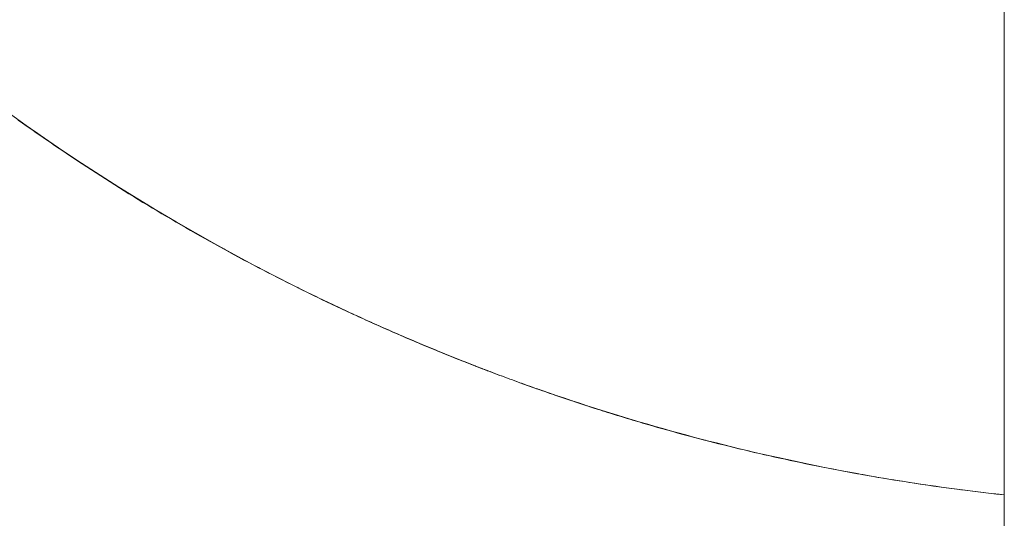
# Model space of a CAD drawing. Units: millimetres. Extents: x -1702 to 1698, y -1702 to 1698.
# Drawn here: x -80 to -19, y -133 to -102 of the extents above; entities that cross this region are included whole.
import ezdxf

# ---------------------------------------------------------------- set-up
doc = ezdxf.new("R2010")
doc.units = ezdxf.units.MM
doc.layers.add('None', color=7, linetype='Continuous', lineweight=5)
doc.layers.add('Working-None', color=7, linetype='Continuous', lineweight=5)

# ---------------------------------------------------------------- blocks, each defined once
blk = doc.blocks.new('Group')
at = {"layer": 'None', "color": 7, "linetype": 'Continuous', "lineweight": 5, "transparency": 33554687}
for p, q in [((118.915, 28.997), (118.915, -1.234)), ((58.075, 21.761), (56.947, 22.566)), ((57.568, 22.104), (57.85, 21.904)), ((57.85, 21.904), (58.132, 21.704)), ((59.212, 20.969), (58.075, 21.761)), ((58.132, 21.704), (58.415, 21.505)), ((58.415, 21.505), (58.699, 21.307)), ((58.699, 21.307), (58.983, 21.11)), ((58.983, 21.11), (59.267, 20.913)), ((60.357, 20.189), (59.212, 20.969)), ((59.267, 20.913), (59.553, 20.718)), ((59.553, 20.718), (59.838, 20.523)), ((59.838, 20.523), (60.124, 20.329)), ((60.124, 20.329), (60.41, 20.135)), ((61.51, 19.42), (60.357, 20.189)), ((60.41, 20.135), (60.697, 19.943)), ((60.697, 19.943), (60.984, 19.751)), ((60.984, 19.751), (61.271, 19.561)), ((61.271, 19.561), (61.559, 19.371)), ((62.671, 18.665), (61.51, 19.42)), ((61.559, 19.371), (61.847, 19.182)), ((61.847, 19.182), (62.136, 18.993)), ((62.136, 18.993), (62.425, 18.806)), ((62.425, 18.806), (62.714, 18.619)), ((63.84, 17.921), (62.671, 18.665)), ((62.714, 18.619), (63.004, 18.434)), ((63.004, 18.434), (63.294, 18.249)), ((63.294, 18.249), (63.585, 18.065)), ((63.585, 18.065), (63.876, 17.882)), ((65.017, 17.191), (63.84, 17.921)), ((63.876, 17.882), (64.167, 17.699)), ((64.167, 17.699), (64.459, 17.518)), ((64.459, 17.518), (64.751, 17.337)), ((64.751, 17.337), (65.043, 17.157)), ((66.202, 16.472), (65.017, 17.191)), ((65.043, 17.157), (65.336, 16.978)), ((65.336, 16.978), (65.63, 16.8)), ((65.63, 16.8), (65.923, 16.622)), ((65.923, 16.622), (66.217, 16.446)), ((67.395, 15.767), (66.202, 16.472)), ((66.217, 16.446), (66.512, 16.27)), ((66.512, 16.27), (66.807, 16.095)), ((66.807, 16.095), (67.102, 15.921)), ((67.102, 15.921), (67.397, 15.748)), ((68.595, 15.074), (67.395, 15.767)), ((67.397, 15.748), (67.693, 15.575)), ((67.693, 15.575), (67.99, 15.404)), ((67.99, 15.404), (68.287, 15.233)), ((68.287, 15.233), (68.584, 15.063)), ((68.584, 15.063), (68.881, 14.894)), ((69.802, 14.394), (68.595, 15.074)), ((68.881, 14.894), (69.179, 14.726)), ((69.179, 14.726), (69.478, 14.559)), ((69.478, 14.559), (69.776, 14.392)), ((69.776, 14.392), (70.076, 14.226)), ((71.016, 13.727), (69.802, 14.394)), ((70.076, 14.226), (70.375, 14.061)), ((70.375, 14.061), (70.675, 13.897)), ((70.675, 13.897), (70.975, 13.734)), ((70.975, 13.734), (71.276, 13.572)), ((72.238, 13.073), (71.016, 13.727)), ((71.276, 13.572), (71.577, 13.41)), ((71.577, 13.41), (71.878, 13.25)), ((71.878, 13.25), (72.18, 13.09)), ((72.18, 13.09), (72.482, 12.931)), ((73.466, 12.432), (72.238, 13.073)), ((72.482, 12.931), (72.785, 12.772)), ((72.785, 12.772), (73.088, 12.615)), ((73.088, 12.615), (73.392, 12.459)), ((73.392, 12.459), (73.695, 12.303)), ((74.701, 11.804), (73.466, 12.432)), ((73.695, 12.303), (73.999, 12.148)), ((73.999, 12.148), (74.304, 11.994)), ((74.304, 11.994), (74.609, 11.841)), ((74.609, 11.841), (74.914, 11.688)), ((75.943, 11.189), (74.701, 11.804)), ((74.914, 11.688), (75.22, 11.537)), ((75.22, 11.537), (75.526, 11.386)), ((75.526, 11.386), (75.833, 11.236)), ((75.833, 11.236), (76.14, 11.087)), ((77.191, 10.588), (75.943, 11.189)), ((76.14, 11.087), (76.447, 10.939)), ((76.447, 10.939), (76.755, 10.792)), ((76.755, 10.792), (77.063, 10.645)), ((77.063, 10.645), (77.371, 10.499)), ((78.446, 10), (77.191, 10.588)), ((77.371, 10.499), (77.68, 10.355)), ((77.68, 10.355), (77.989, 10.21)), ((77.989, 10.21), (78.299, 10.067)), ((78.299, 10.067), (78.301, 10.066)), ((78.299, 10.067), (78.446, 10)), ((78.301, 10.066), (78.303, 10.065)), ((78.303, 10.065), (78.306, 10.064)), ((78.306, 10.064), (78.308, 10.063)), ((78.308, 10.063), (78.31, 10.062)), ((78.31, 10.062), (78.313, 10.061)), ((78.313, 10.061), (78.315, 10.06)), ((78.315, 10.06), (78.317, 10.059)), ((78.317, 10.059), (78.32, 10.058)), ((78.32, 10.058), (78.322, 10.057)), ((78.322, 10.057), (78.324, 10.056)), ((78.324, 10.056), (78.326, 10.055)), ((78.326, 10.055), (78.329, 10.054)), ((78.329, 10.054), (78.331, 10.053)), ((78.331, 10.053), (78.333, 10.051)), ((78.333, 10.051), (78.336, 10.05)), ((78.336, 10.05), (78.338, 10.049)), ((78.338, 10.049), (78.34, 10.048)), ((78.34, 10.048), (78.342, 10.047)), ((78.342, 10.047), (78.345, 10.046)), ((78.345, 10.046), (78.347, 10.045)), ((78.347, 10.045), (78.349, 10.044)), ((78.395, 10.023), (78.398, 10.022)), ((78.398, 10.022), (78.4, 10.021)), ((78.4, 10.021), (78.402, 10.02)), ((78.402, 10.02), (78.404, 10.019)), ((78.404, 10.019), (78.407, 10.018)), ((78.407, 10.018), (78.409, 10.017)), ((78.409, 10.017), (78.411, 10.016)), ((78.411, 10.016), (78.414, 10.014)), ((78.414, 10.014), (78.416, 10.013)), ((78.416, 10.013), (78.418, 10.012)), ((78.418, 10.012), (78.42, 10.011)), ((78.42, 10.011), (78.423, 10.01)), ((78.423, 10.01), (78.425, 10.009)), ((78.425, 10.009), (78.427, 10.008)), ((78.427, 10.008), (78.43, 10.007)), ((78.43, 10.007), (78.432, 10.006)), ((78.432, 10.006), (78.434, 10.005)), ((78.434, 10.005), (78.437, 10.004)), ((78.437, 10.004), (78.439, 10.003)), ((78.439, 10.003), (78.441, 10.002)), ((78.441, 10.002), (78.443, 10.001)), ((78.443, 10.001), (78.446, 10)), ((78.446, 10), (78.597, 9.93)), ((78.599, 9.929), (78.446, 10)), ((78.597, 9.93), (78.749, 9.86)), ((78.753, 9.859), (78.599, 9.929)), ((78.749, 9.86), (78.901, 9.79)), ((78.907, 9.789), (78.753, 9.859)), ((78.901, 9.79), (79.053, 9.721)), ((79.06, 9.719), (78.907, 9.789)), ((79.053, 9.721), (79.204, 9.652)), ((79.214, 9.65), (79.06, 9.719)), ((79.204, 9.652), (79.356, 9.583)), ((79.368, 9.58), (79.214, 9.65)), ((79.356, 9.583), (79.509, 9.514)), ((79.521, 9.511), (79.368, 9.58)), ((79.509, 9.514), (79.661, 9.446)), ((79.675, 9.442), (79.521, 9.511)), ((79.661, 9.446), (79.813, 9.377)), ((79.829, 9.373), (79.675, 9.442)), ((79.813, 9.377), (79.965, 9.309)), ((79.983, 9.305), (79.829, 9.373)), ((79.965, 9.309), (80.118, 9.241)), ((80.136, 9.236), (79.983, 9.305)), ((80.118, 9.241), (80.27, 9.173)), ((80.29, 9.168), (80.136, 9.236)), ((80.27, 9.173), (80.423, 9.106)), ((80.444, 9.1), (80.29, 9.168)), ((80.423, 9.106), (80.576, 9.038)), ((80.598, 9.033), (80.444, 9.1)), ((80.576, 9.038), (80.729, 8.971)), ((80.752, 8.965), (80.598, 9.033)), ((80.729, 8.971), (80.881, 8.904)), ((80.906, 8.898), (80.752, 8.965)), ((80.881, 8.904), (81.034, 8.837)), ((81.06, 8.831), (80.906, 8.898)), ((81.034, 8.837), (81.187, 8.771)), ((81.213, 8.764), (81.06, 8.831)), ((81.187, 8.771), (81.341, 8.704)), ((81.367, 8.697), (81.213, 8.764)), ((81.341, 8.704), (81.494, 8.638)), ((81.521, 8.631), (81.367, 8.697)), ((81.494, 8.638), (81.647, 8.572)), ((81.675, 8.565), (81.521, 8.631)), ((81.647, 8.572), (81.8, 8.506)), ((81.829, 8.499), (81.675, 8.565)), ((81.8, 8.506), (81.954, 8.44)), ((81.983, 8.433), (81.829, 8.499)), ((81.954, 8.44), (82.108, 8.375)), ((82.137, 8.368), (81.983, 8.433)), ((82.108, 8.375), (82.261, 8.31)), ((82.292, 8.302), (82.137, 8.368)), ((82.261, 8.31), (82.415, 8.245)), ((82.446, 8.237), (82.292, 8.302)), ((82.415, 8.245), (82.569, 8.18)), ((82.6, 8.172), (82.446, 8.237)), ((82.569, 8.18), (82.723, 8.115)), ((82.754, 8.107), (82.6, 8.172)), ((82.723, 8.115), (82.877, 8.051)), ((82.908, 8.043), (82.754, 8.107)), ((82.877, 8.051), (83.031, 7.986)), ((83.062, 7.979), (82.908, 8.043)), ((83.031, 7.986), (83.185, 7.922)), ((83.216, 7.915), (83.062, 7.979)), ((83.185, 7.922), (83.339, 7.858)), ((83.371, 7.851), (83.216, 7.915)), ((83.339, 7.858), (83.493, 7.795)), ((83.525, 7.787), (83.371, 7.851)), ((83.493, 7.795), (83.648, 7.731)), ((83.679, 7.724), (83.525, 7.787)), ((83.648, 7.731), (83.802, 7.668)), ((83.833, 7.66), (83.679, 7.724)), ((83.802, 7.668), (83.957, 7.605)), ((83.988, 7.597), (83.833, 7.66)), ((83.957, 7.605), (84.111, 7.542)), ((84.142, 7.535), (83.988, 7.597)), ((84.111, 7.542), (84.266, 7.479)), ((84.296, 7.472), (84.142, 7.535)), ((84.266, 7.479), (84.421, 7.417)), ((84.451, 7.41), (84.296, 7.472)), ((84.421, 7.417), (84.576, 7.355)), ((84.605, 7.348), (84.451, 7.41)), ((84.576, 7.355), (84.731, 7.293)), ((84.76, 7.286), (84.605, 7.348)), ((84.731, 7.293), (84.886, 7.231)), ((84.914, 7.224), (84.76, 7.286)), ((84.886, 7.231), (85.041, 7.169)), ((85.068, 7.162), (84.914, 7.224)), ((85.041, 7.169), (85.196, 7.108)), ((85.223, 7.101), (85.068, 7.162)), ((85.196, 7.108), (85.351, 7.046)), ((85.377, 7.04), (85.223, 7.101)), ((85.351, 7.046), (85.507, 6.985)), ((85.532, 6.979), (85.377, 7.04)), ((85.507, 6.985), (85.662, 6.924)), ((85.686, 6.919), (85.532, 6.979)), ((85.662, 6.924), (85.818, 6.864)), ((85.841, 6.858), (85.686, 6.919)), ((85.818, 6.864), (85.973, 6.803)), ((85.995, 6.798), (85.841, 6.858)), ((85.973, 6.803), (86.129, 6.743)), ((86.15, 6.738), (85.995, 6.798)), ((86.129, 6.743), (86.285, 6.683)), ((86.305, 6.678), (86.15, 6.738)), ((86.285, 6.683), (86.441, 6.623)), ((86.459, 6.618), (86.305, 6.678)), ((86.441, 6.623), (86.596, 6.563)), ((86.614, 6.559), (86.459, 6.618)), ((86.596, 6.563), (86.752, 6.504)), ((86.769, 6.5), (86.614, 6.559)), ((86.752, 6.504), (86.908, 6.445)), ((86.923, 6.441), (86.769, 6.5)), ((86.908, 6.445), (87.065, 6.385)), ((87.078, 6.382), (86.923, 6.441)), ((87.065, 6.385), (87.221, 6.327)), ((87.233, 6.324), (87.078, 6.382)), ((87.221, 6.327), (87.377, 6.268)), ((87.387, 6.265), (87.233, 6.324)), ((87.377, 6.268), (87.533, 6.209)), ((87.542, 6.207), (87.387, 6.265)), ((87.533, 6.209), (87.69, 6.151)), ((87.697, 6.149), (87.542, 6.207)), ((87.69, 6.151), (87.846, 6.093)), ((87.852, 6.092), (87.697, 6.149)), ((87.846, 6.093), (88.003, 6.035)), ((88.007, 6.034), (87.852, 6.092)), ((88.003, 6.035), (88.16, 5.978)), ((88.161, 5.977), (88.007, 6.034)), ((88.16, 5.978), (88.316, 5.92)), ((88.316, 5.92), (88.161, 5.977)), ((88.316, 5.92), (88.472, 5.863)), ((88.779, 5.752), (88.316, 5.92)), ((88.472, 5.863), (88.627, 5.806)), ((88.627, 5.806), (88.782, 5.75)), ((89.242, 5.585), (88.779, 5.752)), ((88.782, 5.75), (88.938, 5.693)), ((88.938, 5.693), (89.093, 5.637)), ((89.093, 5.637), (89.248, 5.581)), ((89.706, 5.42), (89.242, 5.585)), ((89.248, 5.581), (89.404, 5.526)), ((89.404, 5.526), (89.559, 5.47)), ((89.559, 5.47), (89.715, 5.415)), ((90.17, 5.257), (89.706, 5.42)), ((89.715, 5.415), (89.87, 5.36)), ((89.87, 5.36), (90.026, 5.305)), ((90.026, 5.305), (90.181, 5.251)), ((90.635, 5.096), (90.17, 5.257)), ((90.181, 5.251), (90.337, 5.196)), ((90.337, 5.196), (90.492, 5.142)), ((90.492, 5.142), (90.648, 5.088)), ((91.101, 4.937), (90.635, 5.096)), ((90.648, 5.088), (90.803, 5.034)), ((90.803, 5.034), (90.959, 4.981)), ((90.959, 4.981), (91.115, 4.927)), ((91.567, 4.779), (91.101, 4.937)), ((91.115, 4.927), (91.27, 4.874)), ((91.27, 4.874), (91.426, 4.821)), ((91.426, 4.821), (91.582, 4.769)), ((92.034, 4.623), (91.567, 4.779)), ((91.582, 4.769), (91.737, 4.716)), ((91.737, 4.716), (91.893, 4.664)), ((91.893, 4.664), (92.049, 4.612)), ((92.501, 4.469), (92.034, 4.623)), ((92.049, 4.612), (92.204, 4.56)), ((92.204, 4.56), (92.36, 4.509)), ((92.36, 4.509), (92.516, 4.457)), ((92.969, 4.316), (92.501, 4.469)), ((92.516, 4.457), (92.672, 4.406)), ((92.672, 4.406), (92.828, 4.355)), ((92.828, 4.355), (92.984, 4.304)), ((93.438, 4.166), (92.969, 4.316)), ((92.984, 4.304), (93.14, 4.254)), ((93.14, 4.254), (93.295, 4.203)), ((93.295, 4.203), (93.451, 4.153)), ((93.907, 4.017), (93.438, 4.166)), ((93.451, 4.153), (93.607, 4.103)), ((93.607, 4.103), (93.763, 4.054)), ((93.763, 4.054), (93.919, 4.004)), ((94.377, 3.87), (93.907, 4.017)), ((93.919, 4.004), (94.075, 3.955)), ((94.075, 3.955), (94.231, 3.906)), ((94.231, 3.906), (94.387, 3.857)), ((94.847, 3.724), (94.377, 3.87)), ((94.387, 3.857), (94.544, 3.808)), ((94.544, 3.808), (94.7, 3.76)), ((94.7, 3.76), (94.856, 3.712)), ((95.318, 3.581), (94.847, 3.724)), ((94.856, 3.712), (95.012, 3.664)), ((95.012, 3.664), (95.168, 3.616)), ((95.168, 3.616), (95.324, 3.569)), ((95.789, 3.439), (95.318, 3.581)), ((95.324, 3.569), (95.48, 3.521)), ((95.48, 3.521), (95.637, 3.474)), ((95.637, 3.474), (95.793, 3.427)), ((96.261, 3.299), (95.789, 3.439)), ((95.793, 3.427), (95.949, 3.381)), ((95.949, 3.381), (96.105, 3.334)), ((96.105, 3.334), (96.262, 3.288)), ((96.734, 3.161), (96.261, 3.299)), ((96.262, 3.288), (96.418, 3.242)), ((96.418, 3.242), (96.574, 3.196)), ((96.574, 3.196), (96.731, 3.15)), ((96.731, 3.15), (96.887, 3.105)), ((97.206, 3.024), (96.734, 3.161)), ((96.887, 3.105), (97.043, 3.06)), ((97.043, 3.06), (97.2, 3.015)), ((97.2, 3.015), (97.356, 2.97)), ((97.68, 2.89), (97.206, 3.024)), ((97.356, 2.97), (97.513, 2.926)), ((97.513, 2.926), (97.669, 2.881)), ((97.669, 2.881), (97.826, 2.837)), ((98.154, 2.757), (97.68, 2.89)), ((97.826, 2.837), (97.982, 2.793)), ((97.982, 2.793), (98.139, 2.75)), ((98.139, 2.75), (98.295, 2.706)), ((98.628, 2.626), (98.154, 2.757)), ((98.295, 2.706), (98.611, 2.619)), ((98.611, 2.619), (98.926, 2.533)), ((99.103, 2.497), (98.628, 2.626)), ((98.926, 2.533), (99.242, 2.448)), ((99.579, 2.369), (99.103, 2.497)), ((99.242, 2.448), (99.557, 2.363)), ((99.557, 2.363), (99.874, 2.28)), ((100.055, 2.244), (99.579, 2.369)), ((99.874, 2.28), (100.19, 2.197)), ((100.531, 2.12), (100.055, 2.244)), ((100.19, 2.197), (100.506, 2.115)), ((100.506, 2.115), (100.823, 2.034)), ((101.008, 1.998), (100.531, 2.12)), ((100.823, 2.034), (101.14, 1.953)), ((101.485, 1.878), (101.008, 1.998)), ((101.14, 1.953), (101.457, 1.874)), ((101.457, 1.874), (101.775, 1.795)), ((101.963, 1.759), (101.485, 1.878)), ((101.775, 1.795), (102.092, 1.717)), ((102.441, 1.643), (101.963, 1.759)), ((102.092, 1.717), (102.41, 1.64)), ((102.41, 1.64), (102.728, 1.563)), ((102.92, 1.528), (102.441, 1.643)), ((102.728, 1.563), (103.046, 1.487)), ((103.399, 1.415), (102.92, 1.528)), ((103.046, 1.487), (103.365, 1.413)), ((103.365, 1.413), (103.684, 1.339)), ((103.878, 1.304), (103.399, 1.415)), ((103.684, 1.339), (104.003, 1.265)), ((104.358, 1.194), (103.878, 1.304)), ((104.003, 1.265), (104.322, 1.193)), ((104.322, 1.193), (104.641, 1.121)), ((104.838, 1.087), (104.358, 1.194)), ((104.641, 1.121), (104.961, 1.051)), ((105.319, 0.981), (104.838, 1.087)), ((104.961, 1.051), (105.281, 0.981)), ((105.281, 0.981), (105.601, 0.911)), ((105.8, 0.877), (105.319, 0.981)), ((105.601, 0.911), (105.921, 0.843)), ((106.282, 0.775), (105.8, 0.877)), ((105.921, 0.843), (106.242, 0.775)), ((106.242, 0.775), (106.562, 0.709)), ((106.764, 0.675), (106.282, 0.775)), ((106.562, 0.709), (106.883, 0.643)), ((107.246, 0.577), (106.764, 0.675)), ((106.883, 0.643), (107.205, 0.577)), ((107.205, 0.577), (107.526, 0.513)), ((107.729, 0.48), (107.246, 0.577)), ((107.526, 0.513), (107.848, 0.45)), ((108.212, 0.385), (107.729, 0.48)), ((107.848, 0.45), (108.169, 0.387)), ((108.169, 0.387), (108.491, 0.325)), ((108.695, 0.292), (108.212, 0.385)), ((108.491, 0.325), (108.814, 0.264)), ((109.179, 0.201), (108.695, 0.292)), ((108.814, 0.264), (109.136, 0.203)), ((109.136, 0.203), (109.459, 0.144)), ((109.663, 0.112), (109.179, 0.201)), ((109.459, 0.144), (109.782, 0.085)), ((110.147, 0.025), (109.663, 0.112)), ((109.782, 0.085), (110.105, 0.027)), ((110.105, 0.027), (110.429, -0.03)), ((110.632, -0.061), (110.147, 0.025)), ((110.429, -0.03), (110.752, -0.087)), ((111.117, -0.145), (110.632, -0.061)), ((110.752, -0.087), (111.076, -0.142)), ((111.076, -0.142), (111.4, -0.197)), ((111.602, -0.227), (111.117, -0.145)), ((111.4, -0.197), (111.724, -0.251)), ((112.088, -0.307), (111.602, -0.227)), ((111.724, -0.251), (112.049, -0.304)), ((112.049, -0.304), (112.374, -0.356)), ((112.574, -0.385), (112.088, -0.307)), ((112.374, -0.356), (112.699, -0.408)), ((113.06, -0.461), (112.574, -0.385)), ((112.699, -0.408), (113.024, -0.458)), ((113.024, -0.458), (113.349, -0.508)), ((113.547, -0.536), (113.06, -0.461)), ((113.349, -0.508), (113.675, -0.558)), ((114.033, -0.609), (113.547, -0.536)), ((113.675, -0.558), (114.001, -0.606)), ((114.001, -0.606), (114.327, -0.653)), ((114.52, -0.68), (114.033, -0.609)), ((114.327, -0.653), (114.653, -0.7)), ((115.008, -0.749), (114.52, -0.68)), ((114.653, -0.7), (114.98, -0.746)), ((114.98, -0.746), (115.306, -0.791)), ((115.495, -0.816), (115.008, -0.749)), ((115.306, -0.791), (115.633, -0.835)), ((115.983, -0.881), (115.495, -0.816)), ((115.633, -0.835), (115.96, -0.879)), ((115.96, -0.879), (116.288, -0.922)), ((116.471, -0.945), (115.983, -0.881)), ((116.288, -0.922), (116.616, -0.964)), ((116.96, -1.006), (116.471, -0.945)), ((116.616, -0.964), (116.943, -1.005)), ((116.943, -1.005), (117.271, -1.045)), ((117.448, -1.066), (116.96, -1.006)), ((117.271, -1.045), (117.6, -1.084)), ((117.937, -1.124), (117.448, -1.066)), ((117.6, -1.084), (117.928, -1.123)), ((117.928, -1.123), (118.257, -1.161)), ((118.426, -1.18), (117.937, -1.124)), ((118.257, -1.161), (118.386, -1.176)), ((118.915, -1.234), (118.426, -1.18)), ((118.469, -1.185), (118.586, -1.198)), ((118.586, -1.198), (118.915, -1.234)), ((118.915, -23.206), (118.915, -1.234))]:
    blk.add_line(p, q, dxfattribs=at)
at = {"layer": 'None', "color": 7, "linetype": 'Continuous', "lineweight": 13, "transparency": 33554687}
for p, q in [((58.614, 21.386), (58.769, 21.275)), ((58.769, 21.275), (58.894, 21.19)), ((60.85, 19.86), (61.005, 19.755)), ((61.005, 19.755), (61.142, 19.665)), ((63.121, 18.379), (63.271, 18.281)), ((63.271, 18.281), (63.42, 18.189)), ((65.423, 16.945), (65.568, 16.855)), ((65.568, 16.855), (65.726, 16.761)), ((67.758, 15.557), (67.895, 15.476)), ((67.895, 15.476), (68.059, 15.383)), ((70.122, 14.218), (70.249, 14.147)), ((70.249, 14.147), (70.417, 14.056)), ((72.515, 12.928), (72.63, 12.866)), ((72.63, 12.866), (72.799, 12.78)), ((74.936, 11.688), (75.038, 11.636)), ((75.038, 11.636), (75.203, 11.556)), ((77.384, 10.497), (77.47, 10.456)), ((77.47, 10.456), (77.626, 10.384)), ((78.443, 10.001), (78.446, 10)), ((78.599, 9.929), (78.609, 9.925)), ((78.609, 9.925), (78.919, 9.783)), ((78.919, 9.783), (79.229, 9.643)), ((79.229, 9.643), (79.539, 9.503)), ((79.539, 9.503), (79.849, 9.364)), ((79.673, 9.443), (79.927, 9.326)), ((79.849, 9.364), (80.159, 9.226)), ((79.927, 9.326), (80.292, 9.167)), ((80.159, 9.226), (80.47, 9.089)), ((80.47, 9.089), (80.78, 8.953)), ((80.78, 8.953), (81.091, 8.817)), ((81.091, 8.817), (81.401, 8.683)), ((81.401, 8.683), (81.712, 8.549)), ((81.712, 8.549), (82.023, 8.416)), ((81.855, 8.488), (82.407, 8.248)), ((82.023, 8.416), (82.263, 8.314)), ((82.334, 8.284), (82.446, 8.237)), ((82.407, 8.248), (82.992, 8.008)), ((82.644, 8.153), (82.754, 8.108)), ((82.955, 8.023), (83.062, 7.979)), ((83.267, 7.894), (83.371, 7.851)), ((83.578, 7.765), (83.679, 7.724)), ((83.833, 7.661), (83.889, 7.638)), ((84.142, 7.535), (84.2, 7.511)), ((84.41, 7.426), (84.908, 7.222)), ((84.451, 7.41), (84.512, 7.385)), ((84.908, 7.222), (85.311, 7.066)), ((85.446, 7.013), (85.532, 6.979)), ((85.758, 6.89), (85.841, 6.858)), ((85.995, 6.798), (86.07, 6.769)), ((86.13, 6.746), (86.15, 6.738)), ((86.305, 6.678), (86.382, 6.648)), ((86.441, 6.625), (86.459, 6.618)), ((86.614, 6.559), (86.694, 6.528)), ((86.753, 6.506), (86.769, 6.5)), ((86.923, 6.441), (87.006, 6.41)), ((87.006, 6.41), (87.078, 6.382)), ((87.233, 6.324), (87.318, 6.291)), ((87.289, 6.302), (87.43, 6.248)), ((87.318, 6.291), (87.387, 6.265)), ((87.43, 6.248), (87.536, 6.209)), ((87.542, 6.207), (87.63, 6.174)), ((87.63, 6.174), (87.697, 6.149)), ((87.943, 6.058), (88.007, 6.034)), ((88.547, 5.835), (88.568, 5.828)), ((88.568, 5.828), (88.627, 5.806)), ((88.88, 5.714), (88.938, 5.694)), ((89.093, 5.637), (89.193, 5.601)), ((89.193, 5.601), (89.248, 5.582)), ((89.404, 5.526), (89.506, 5.489)), ((89.506, 5.489), (89.559, 5.47)), ((89.715, 5.415), (89.818, 5.378)), ((89.818, 5.378), (89.87, 5.36)), ((89.951, 5.334), (89.972, 5.327)), ((89.972, 5.327), (89.992, 5.32)), ((90.026, 5.305), (90.131, 5.268)), ((90.131, 5.268), (90.181, 5.251)), ((90.337, 5.196), (90.444, 5.159)), ((90.444, 5.159), (90.757, 5.05)), ((90.757, 5.05), (91.071, 4.942)), ((91.071, 4.942), (91.384, 4.836)), ((91.384, 4.836), (91.697, 4.73)), ((91.697, 4.73), (92.01, 4.625)), ((92.032, 4.618), (92.324, 4.521)), ((92.324, 4.521), (92.637, 4.417)), ((92.528, 4.46), (92.533, 4.458)), ((92.533, 4.458), (92.539, 4.456)), ((92.637, 4.417), (92.951, 4.315)), ((92.967, 4.31), (93.265, 4.213)), ((93.265, 4.213), (93.579, 4.113)), ((93.579, 4.113), (93.892, 4.013)), ((93.905, 4.009), (94.206, 3.914)), ((94.206, 3.914), (94.52, 3.816)), ((94.52, 3.816), (94.835, 3.718)), ((94.844, 3.715), (95.149, 3.622)), ((95.089, 3.65), (95.111, 3.644)), ((95.111, 3.644), (95.132, 3.638)), ((95.149, 3.622), (95.463, 3.527)), ((95.463, 3.527), (95.777, 3.432)), ((95.777, 3.432), (96.092, 3.338)), ((96.092, 3.338), (96.406, 3.245)), ((96.406, 3.245), (96.721, 3.153)), ((96.721, 3.153), (97.036, 3.062)), ((97.036, 3.062), (97.351, 2.972)), ((97.351, 2.972), (97.665, 2.882)), ((97.665, 2.882), (97.98, 2.794)), ((97.702, 2.884), (97.705, 2.883)), ((97.705, 2.883), (97.711, 2.881)), ((97.98, 2.794), (98.295, 2.706)), ((100.293, 2.182), (100.315, 2.176)), ((100.315, 2.176), (100.336, 2.17)), ((102.936, 1.524), (102.939, 1.523)), ((102.939, 1.523), (102.943, 1.522)), ((105.554, 0.93), (105.576, 0.925)), ((105.576, 0.925), (105.597, 0.921)), ((108.223, 0.383), (108.225, 0.383)), ((108.225, 0.383), (108.227, 0.382)), ((110.862, -0.101), (110.884, -0.105)), ((110.884, -0.105), (110.906, -0.108)), ((113.552, -0.537), (113.553, -0.537)), ((113.553, -0.537), (113.554, -0.537)), ((116.208, -0.91), (116.23, -0.914)), ((116.23, -0.914), (116.253, -0.916))]:
    blk.add_line(p, q, dxfattribs=at)

msp = doc.modelspace()

# ---------------------------------------------------------------- block references
at = {"layer": 'Working-None'}
msp.add_blockref('Group', (-137.92, -130), dxfattribs=at)

doc.saveas('drawing.dxf')
